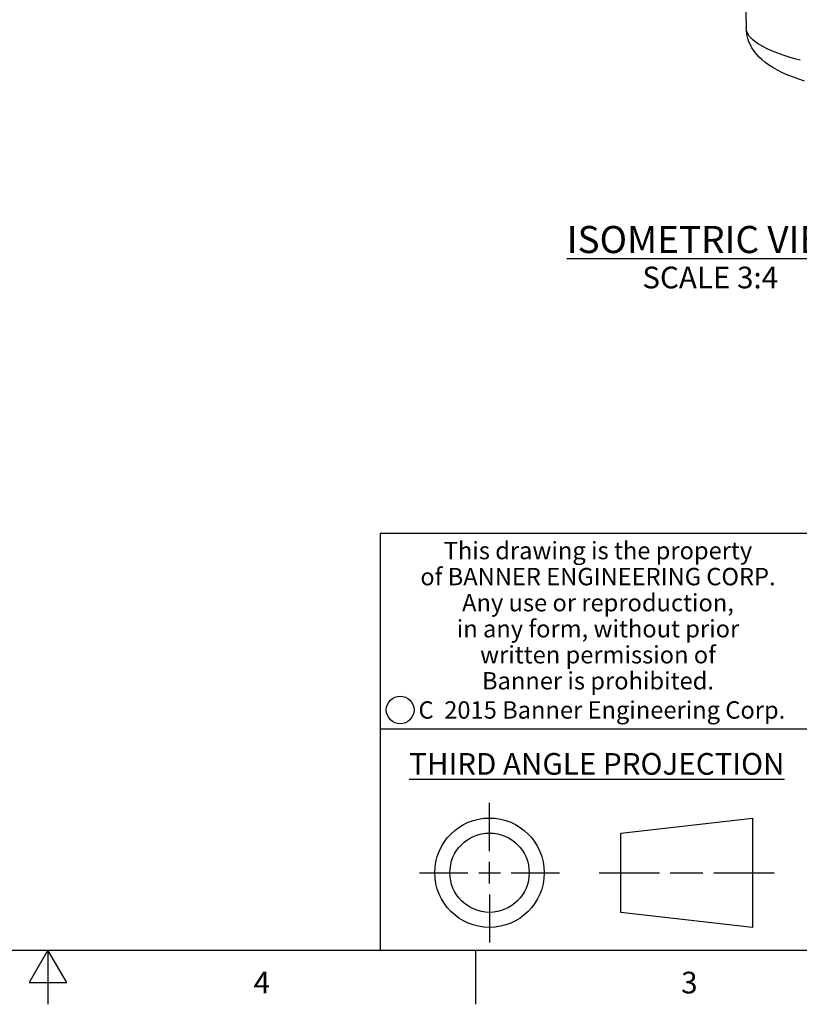
# Model space of a CAD drawing. Units: inches. Extents: x 0.4 to 16.6, y 0.6 to 10.4.
# Drawn here: x 8.4 to 12, y 0.6 to 5.2 of the extents above; entities that cross this region are included whole.
import ezdxf

# ---------------------------------------------------------------- set-up
doc = ezdxf.new("R2010")
doc.units = ezdxf.units.IN
doc.header["$LTSCALE"] = 0.935
doc.header["$MEASUREMENT"] = 0
doc.layers.get('0').update_dxf_attribs({"linetype": 'CONTINUOUS'})
doc.layers.add('NOTES', color=7, linetype='CONTINUOUS')
doc.styles.add('TEXTSTYLE_2', font='txt', dxfattribs={"width": 0.8})
doc.styles.add('TEXTSTYLE_3', font='txt', dxfattribs={"width": 0.85})
doc.styles.add('TEXTSTYLE_5', font='txt', dxfattribs={"width": 0.75})

msp = doc.modelspace()

# ---------------------------------------------------------------- linework, layer by layer
at = {"color": 7, "linetype": 'CONTINUOUS'}
for p, q in [((11.7117, 5.3896), (11.7173, 5.1342)), ((16.38, 2.807), (10.03, 2.807)), ((10.03, 2.807), (10.03, 0.887)), ((10.03, 1.907), (12.03, 1.907)), ((10.5343, 1.3433), (10.5343, 1.5654)), ((11.139, 1.426), (11.7453, 1.4954)), ((11.7453, 1.4954), (11.7453, 0.9912)), ((11.139, 1.0606), (11.139, 1.426)), ((10.5343, 1.1933), (10.5343, 1.2933)), ((10.2122, 1.2433), (10.4343, 1.2433)), ((10.4843, 1.2433), (10.5843, 1.2433)), ((10.6343, 1.2433), (10.8564, 1.2433)), ((11.039, 1.2433), (11.3171, 1.2433)), ((11.3671, 1.2433), (11.5172, 1.2433)), ((11.5672, 1.2433), (11.8453, 1.2433)), ((10.5343, 1.1433), (10.5343, 0.9212)), ((11.7453, 0.9912), (11.139, 1.0606)), ((0.62, 0.887), (16.38, 0.887)), ((8.5, 0.887), (8.4134, 0.737)), ((8.5866, 0.737), (8.5, 0.887)), ((8.5, 0.887), (8.5, 0.637)), ((10.47, 0.887), (10.47, 0.637)), ((8.4134, 0.737), (8.5866, 0.737))]:
    msp.add_line(p, q, dxfattribs=at)
for points in [[(11.9854, 4.8912), (11.9595, 4.8998), (11.9341, 4.909), (11.9091, 4.9189), (11.8847, 4.9297), (11.8611, 4.9414), (11.8391, 4.9537), (11.8195, 4.9662), (11.8029, 4.9784), (11.7889, 4.9901), (11.777, 5.0012), (11.7669, 5.0122), (11.758, 5.0229), (11.7502, 5.0336), (11.7434, 5.0443), (11.7375, 5.0551), (11.7324, 5.066), (11.728, 5.077), (11.7243, 5.0882), (11.7214, 5.0995), (11.7193, 5.111), (11.7179, 5.1225), (11.7173, 5.1342)], [(11.9661, 4.9872), (11.9402, 4.9944), (11.9156, 5.0018), (11.8924, 5.0093), (11.8706, 5.0169), (11.8501, 5.0247), (11.831, 5.0326), (11.8134, 5.0406), (11.7972, 5.0486), (11.7825, 5.0568), (11.7692, 5.0651), (11.7574, 5.0734), (11.7471, 5.0818), (11.7383, 5.0902), (11.7311, 5.0988), (11.7253, 5.1073), (11.7211, 5.1159), (11.7184, 5.1245), (11.7173, 5.1331), (11.7173, 5.1342)]]:
    msp.add_lwpolyline(points, dxfattribs=at)
for centre, radius in [((10.1226, 1.9936), 0.0638), ((10.5343, 1.2433), 0.2521), ((10.5343, 1.2433), 0.1827)]:
    msp.add_circle(centre, radius, dxfattribs=at)

# ---------------------------------------------------------------- texts
at = {"color": 7, "linetype": 'CONTINUOUS', "attachment_point": 2, "line_spacing_factor": 0.9}
for s, insert, char_height, width, style in [('This drawing is the property\\Pof BANNER ENGINEERING CORP.\\PAny use or reproduction,\\Pin any form, without prior\\Pwritten permission of\\PBanner is prohibited.', (11.034, 2.7679), 0.08, 1.904, 'TEXTSTYLE_3'), ('C  2015 Banner Engineering Corp.', (11.052, 2.0334), 0.08, 1.92, 'TEXTSTYLE_5'), ('\\LTHIRD ANGLE PROJECTION\\l', (11.0288, 1.7949), 0.1, 1.76, 'TEXTSTYLE_2'), ('4', (9.485, 0.787), 0.1, 0.08, 'TEXTSTYLE_2'), ('3', (11.455, 0.787), 0.1, 0.08, 'TEXTSTYLE_2')]:
    msp.add_mtext(s, dxfattribs=dict(at, insert=insert, char_height=char_height, width=width, style=style))
at = {"layer": 'NOTES', "color": 7, "linetype": 'CONTINUOUS', "insert": (11.5512, 4.2238), "char_height": 0.125, "width": 1.75, "attachment_point": 2, "line_spacing_factor": 0.9}
msp.add_mtext('\\LISOMETRIC VIEW\\P\\H0.1;\\lSCALE 3:4', dxfattribs=at)

doc.saveas('drawing.dxf')
